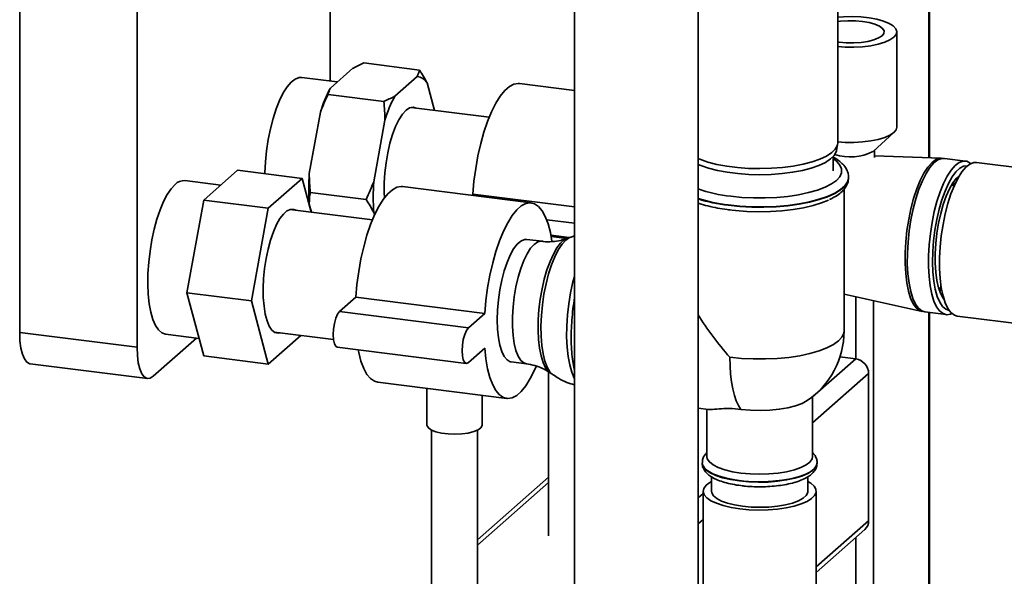
# Paper-space layout 'Blatt1' of a CAD drawing. Units: millimetres. Extents: x 0 to 5940, y 0 to 4200.
# Drawn here: x 4413 to 4627, y 1306 to 1427 of the extents above; entities that cross this region are included whole.
import ezdxf

# ---------------------------------------------------------------- set-up
doc = ezdxf.new("R2010")
doc.units = ezdxf.units.MM
doc.header["$LTSCALE"] = 10

psp = doc.layouts.new('Blatt1')

# ---------------------------------------------------------------- linework, layer by layer
at = {"color": 7, "linetype": 'Continuous', "lineweight": 35}
for p, q in [((4480.43, 1413.77), (4480.43, 1652.04)), ((4412.82, 1628.48), (4412.82, 1359.02)), ((4438.36, 1628.05), (4438.36, 1355.8)), ((4610.68, 1397.08), (4610.68, 1490.04)), ((4610.87, 1397.08), (4610.87, 1490.07)), ((4533.57, 1485.77), (4533.57, 1255.52)), ((4560.47, 1255.52), (4560.47, 1485.77)), ((4590.89, 1400.37), (4590.89, 1471.08)), ((4603.73, 1403.73), (4603.73, 1424.47)), ((4499.86, 1416.17), (4487.7, 1417.7)), ((4481.96, 1413.58), (4474.23, 1414.56)), ((4485.32, 1416.54), (4480.45, 1412.25)), ((4499.35, 1414.77), (4494.48, 1410.48)), ((4503.11, 1407.39), (4501.52, 1413.35)), ((4533.57, 1411.72), (4521.58, 1413.23)), ((4492.1, 1409.33), (4479.94, 1410.86)), ((4515.01, 1405.89), (4498.04, 1408.03)), ((4478.28, 1407), (4475.85, 1393.62)), ((4492.31, 1405.23), (4489.88, 1391.85)), ((4598.57, 1398.43), (4603.12, 1402.59)), ((4590.59, 1398.61), (4590.85, 1400.02)), ((4589.89, 1394.24), (4589.89, 1397.32)), ((4598.88, 1397.13), (4598.88, 1398.71)), ((4613.42, 1396.99), (4598.88, 1397.49)), ((4614.07, 1396.91), (4613.42, 1396.95)), ((4618.68, 1396.36), (4614.08, 1396.94)), ((4756, 1379.06), (4621.09, 1396.05)), ((4452.91, 1387.87), (4460.26, 1394.35)), ((4474.29, 1392.58), (4460.26, 1394.35)), ((4456.6, 1391.12), (4448.78, 1392.11)), ((4474.29, 1392.58), (4466.94, 1386.1)), ((4476.26, 1385.22), (4474.29, 1392.58)), ((4593.24, 1392.75), (4593.24, 1392.83)), ((4616.26, 1391.05), (4616.04, 1391.74)), ((4488.22, 1387.99), (4476.06, 1389.52)), ((4524.18, 1387.24), (4496.12, 1390.78)), ((4511.45, 1389.15), (4511.15, 1388.88)), ((4533.57, 1386.36), (4511.45, 1389.15)), ((4592.24, 1359.36), (4592.24, 1390.2)), ((4449.24, 1367.66), (4452.91, 1387.87)), ((4466.94, 1386.1), (4452.91, 1387.87)), ((4475.85, 1386.94), (4476.31, 1385.21)), ((4466.94, 1386.1), (4463.27, 1365.89)), ((4489.6, 1383.54), (4471.63, 1385.8)), ((4489.88, 1385.17), (4490.04, 1384.57)), ((4533.57, 1382.8), (4527.53, 1383.56)), ((4532.45, 1379.69), (4528.45, 1380.19)), ((4526.51, 1378.89), (4523.18, 1379.3)), ((4531.89, 1379.5), (4528.5, 1379.92)), ((4532.71, 1379.78), (4531.95, 1379.5)), ((4533.57, 1380.04), (4532.65, 1379.73)), ((4463.27, 1365.89), (4449.24, 1367.66)), ((4452.91, 1353.93), (4449.24, 1367.66)), ((4592.24, 1367.35), (4609.22, 1363.61)), ((4612.96, 1368.32), (4613.38, 1369.03)), ((4463.27, 1365.89), (4466.94, 1352.16)), ((4485.99, 1366.7), (4482.45, 1363.58)), ((4514.05, 1363.16), (4485.99, 1366.7)), ((4594.79, 1353.28), (4594.79, 1366.78)), ((4598.66, 1254.87), (4598.66, 1365.93)), ((4510.52, 1360.04), (4482.45, 1363.58)), ((4514.05, 1363.16), (4510.52, 1360.04)), ((4609.22, 1363.64), (4609.86, 1363.54)), ((4609.86, 1363.5), (4614.47, 1362.92)), ((4610.68, 1265.47), (4610.68, 1363.4)), ((4610.87, 1265.64), (4610.87, 1363.37)), ((4616.88, 1362.62), (4676.91, 1355.05)), ((4412.82, 1359.02), (4438.36, 1355.8)), ((4468.27, 1359.11), (4481.1, 1357.49)), ((4441.9, 1349.49), (4451.33, 1357.82)), ((4444.56, 1358.67), (4451.89, 1357.75)), ((4466.94, 1352.16), (4474, 1358.39)), ((4481.95, 1355.84), (4510.02, 1352.3)), ((4510.52, 1352.5), (4514.05, 1355.62)), ((4466.94, 1352.16), (4452.91, 1353.93)), ((4519.82, 1352.62), (4523.14, 1352.2)), ((4585.39, 1344.99), (4594.79, 1353.28)), ((4591.35, 1353.72), (4594.79, 1353.28)), ((4415.11, 1352.22), (4440.65, 1349)), ((4527.93, 1350.47), (4527.93, 1314.75)), ((4528.26, 1350.26), (4528.94, 1349.79)), ((4490.76, 1348.21), (4518.82, 1344.68)), ((4585.39, 1339.33), (4597.6, 1350.1)), ((4597.6, 1318.05), (4597.6, 1350.1)), ((4501.47, 1346.86), (4501.47, 1338.88)), ((4513.47, 1338.88), (4513.47, 1345.35)), ((4585.39, 1332.02), (4585.39, 1345.06)), ((4560.47, 1342.56), (4562.73, 1342.27)), ((4562.39, 1342.31), (4562.39, 1332.02)), ((4502.47, 1337.78), (4502.47, 1292.3)), ((4512.47, 1292.3), (4512.47, 1337.78)), ((4561.39, 1330.69), (4561.39, 1330.6)), ((4586.39, 1330.6), (4586.39, 1330.69)), ((4586.39, 1330.69), (4586.39, 1330.63)), ((4527.93, 1327.54), (4512.47, 1313.91)), ((4563.39, 1327.62), (4563.39, 1324.48)), ((4584.39, 1324.48), (4584.39, 1327.61)), ((4512.47, 1312.74), (4527.93, 1326.37)), ((4561.59, 1324.48), (4561.59, 1286.76)), ((4586.19, 1286.76), (4586.19, 1324.48)), ((4560.47, 1323.01), (4561.59, 1324)), ((4560.47, 1317.36), (4561.59, 1318.34)), ((4586.19, 1307.98), (4597.6, 1318.05)), ((4586.19, 1306.81), (4596.78, 1316.15)), ((4594.79, 1254.29), (4594.79, 1314.4))]:
    psp.add_line(p, q, dxfattribs=at)
at = {"color": 7, "linetype": 'Continuous', "lineweight": 35, "flags": 128}
for points in [[(4590.89, 1427.67), (4592.11, 1427.76), (4594.01, 1427.8), (4595.9, 1427.73), (4597.71, 1427.53), (4599.37, 1427.22), (4600.83, 1426.82), (4602.04, 1426.33), (4602.94, 1425.77), (4603.51, 1425.17), (4603.73, 1424.54), (4603.58, 1423.9), (4603.08, 1423.29)], [(4590.89, 1422.25), (4591.17, 1422.21), (4592.74, 1422.08), (4594.36, 1422.06), (4595.95, 1422.17), (4597.43, 1422.39), (4598.73, 1422.72), (4599.77, 1423.14), (4600.51, 1423.62), (4600.91, 1424.14), (4600.95, 1424.68), (4600.63, 1425.21), (4599.96, 1425.71), (4598.98, 1426.14), (4597.74, 1426.49), (4596.29, 1426.73), (4594.72, 1426.87), (4593.1, 1426.88), (4591.51, 1426.77), (4590.89, 1426.7)], [(4603.08, 1423.29), (4602.25, 1422.72), (4601.1, 1422.22), (4599.69, 1421.79), (4598.06, 1421.47), (4596.28, 1421.25), (4594.4, 1421.15), (4592.5, 1421.16), (4590.89, 1421.28)], [(4474.23, 1414.56), (4473.63, 1414.54), (4472.78, 1414.2), (4471.91, 1413.52), (4471.04, 1412.51), (4470.2, 1411.18), (4469.4, 1409.56), (4468.66, 1407.7), (4467.99, 1405.63), (4467.41, 1403.39), (4466.93, 1401.03), (4466.56, 1398.61), (4466.31, 1396.16), (4466.18, 1393.76), (4466.18, 1393.6)], [(4521.58, 1413.23), (4521.35, 1413.25), (4520.39, 1413.09), (4519.4, 1412.57), (4518.4, 1411.68), (4517.41, 1410.46), (4516.44, 1408.92), (4515.52, 1407.08), (4514.66, 1404.98), (4513.87, 1402.66), (4513.17, 1400.14), (4512.56, 1397.49), (4512.07, 1394.74), (4511.7, 1391.94), (4511.45, 1389.15)], [(4499.12, 1407.89), (4498.46, 1408.07), (4497.7, 1407.91), (4496.91, 1407.4), (4496.13, 1406.53), (4495.37, 1405.35), (4494.65, 1403.87), (4493.99, 1402.15), (4493.42, 1400.22), (4492.93, 1398.14), (4492.56, 1395.97), (4492.3, 1393.76), (4492.18, 1391.58), (4492.18, 1389.49), (4492.23, 1388.39)], [(4603.73, 1403.73), (4603.58, 1403.16), (4603.08, 1402.55)], [(4603.08, 1402.55), (4602.25, 1401.98), (4601.1, 1401.48), (4599.69, 1401.05), (4598.06, 1400.73), (4596.28, 1400.51), (4594.4, 1400.4), (4592.5, 1400.42), (4590.89, 1400.53)], [(4560.47, 1396.89), (4560.86, 1396.73), (4562.59, 1396.14), (4564.56, 1395.63), (4566.73, 1395.23), (4569.05, 1394.94), (4571.48, 1394.76), (4573.95, 1394.71), (4576.43, 1394.77), (4578.85, 1394.95), (4581.16, 1395.25), (4583.32, 1395.66), (4585.28, 1396.17), (4587, 1396.76), (4588.43, 1397.44), (4589.56, 1398.18), (4590.35, 1398.96), (4590.79, 1399.78), (4590.89, 1400.37)], [(4590.59, 1398.61), (4590.53, 1398.37), (4590.09, 1397.57), (4589.31, 1396.8), (4588.21, 1396.07), (4586.79, 1395.41), (4585.1, 1394.82), (4583.18, 1394.32), (4581.05, 1393.92), (4578.77, 1393.62), (4576.39, 1393.44), (4573.95, 1393.38), (4571.51, 1393.44), (4569.13, 1393.61), (4566.84, 1393.9), (4564.71, 1394.29), (4562.77, 1394.79), (4561.07, 1395.37), (4560.47, 1395.63)], [(4567.58, 1388.68), (4570.02, 1388.44), (4572.54, 1388.31), (4575.08, 1388.31), (4577.6, 1388.42), (4580.05, 1388.66), (4582.37, 1389.01), (4584.52, 1389.47), (4586.45, 1390.02), (4588.13, 1390.66), (4589.52, 1391.37), (4590.58, 1392.14), (4591.31, 1392.95), (4591.69, 1393.79), (4591.7, 1394.64), (4591.34, 1395.48), (4590.64, 1396.3), (4589.89, 1396.88)], [(4613.42, 1396.99), (4613.05, 1396.97), (4612.2, 1396.66), (4611.33, 1396), (4610.47, 1395.01), (4609.63, 1393.7), (4608.82, 1392.11), (4608.08, 1390.27), (4607.4, 1388.21), (4606.82, 1385.98), (4606.33, 1383.63), (4605.95, 1381.21), (4605.7, 1378.78), (4605.56, 1376.37), (4605.55, 1374.04), (4605.67, 1371.85), (4605.91, 1369.84), (4606.27, 1368.05), (4606.74, 1366.52), (4607.32, 1365.29), (4607.98, 1364.37), (4608.72, 1363.8), (4609.22, 1363.61)], [(4614.08, 1396.94), (4613.54, 1396.93), (4612.68, 1396.62), (4611.81, 1395.96), (4610.95, 1394.97), (4610.1, 1393.66), (4609.3, 1392.06), (4608.55, 1390.22), (4607.88, 1388.16), (4607.29, 1385.93), (4606.8, 1383.58), (4606.43, 1381.15), (4606.17, 1378.71), (4606.03, 1376.3), (4606.02, 1373.98), (4606.14, 1371.78), (4606.39, 1369.77), (4606.75, 1367.98), (4607.22, 1366.45), (4607.79, 1365.21), (4608.46, 1364.29), (4609.19, 1363.72), (4609.86, 1363.5)], [(4619.84, 1395.81), (4619.73, 1395.9), (4618.96, 1396.3), (4618.14, 1396.35), (4617.29, 1396.04), (4616.42, 1395.38), (4615.55, 1394.39), (4614.71, 1393.08), (4613.9, 1391.48), (4613.16, 1389.64), (4612.48, 1387.58), (4611.9, 1385.35), (4611.41, 1383), (4611.03, 1380.57), (4610.77, 1378.13), (4610.64, 1375.72), (4610.63, 1373.4), (4610.75, 1371.2), (4610.99, 1369.19), (4611.35, 1367.4), (4611.82, 1365.87), (4612.4, 1364.63), (4613.06, 1363.71), (4613.8, 1363.14), (4614.6, 1362.91), (4615.43, 1363.04), (4615.72, 1363.17)], [(4619.08, 1395.3), (4619.07, 1395.3), (4618.26, 1395.21), (4617.43, 1394.77), (4616.6, 1393.99), (4615.77, 1392.89), (4614.98, 1391.5), (4614.23, 1389.83), (4613.54, 1387.94), (4612.94, 1385.86), (4612.43, 1383.64), (4612.02, 1381.32), (4611.73, 1378.97), (4611.56, 1376.64), (4611.51, 1374.36), (4611.59, 1372.21), (4611.79, 1370.22), (4612.11, 1368.44), (4612.54, 1366.9), (4613.08, 1365.65), (4613.7, 1364.71), (4614.4, 1364.1), (4615.11, 1363.85)], [(4621.09, 1396.05), (4620.49, 1396.03), (4619.64, 1395.7), (4618.77, 1395.02), (4617.9, 1394), (4617.06, 1392.67), (4616.26, 1391.06), (4615.52, 1389.2), (4614.85, 1387.13), (4614.27, 1384.89), (4613.79, 1382.53), (4613.42, 1380.1), (4613.17, 1377.66), (4613.04, 1375.26), (4613.04, 1372.94), (4613.17, 1370.75), (4613.42, 1368.75), (4613.79, 1366.98), (4614.27, 1365.47), (4614.85, 1364.25), (4615.52, 1363.36), (4616.26, 1362.8), (4616.88, 1362.62)], [(4617.38, 1393.22), (4616.72, 1392.62), (4615.94, 1391.6), (4615.19, 1390.29), (4614.49, 1388.71), (4613.85, 1386.91), (4613.29, 1384.93), (4612.82, 1382.81), (4612.46, 1380.62), (4612.22, 1378.4), (4612.09, 1376.21), (4612.09, 1374.1), (4612.22, 1372.13), (4612.46, 1370.33), (4612.82, 1368.77), (4613.28, 1367.47), (4613.84, 1366.47), (4613.99, 1366.28)], [(4446.67, 1391.27), (4445.8, 1390.34), (4444.95, 1389.09), (4444.14, 1387.54), (4443.38, 1385.74), (4442.69, 1383.71), (4442.09, 1381.51), (4441.58, 1379.18), (4441.19, 1376.77), (4440.91, 1374.32), (4440.75, 1371.9), (4440.72, 1369.56), (4440.81, 1367.34), (4441.03, 1365.29), (4441.37, 1363.45), (4441.83, 1361.87), (4442.38, 1360.58), (4443.03, 1359.6), (4443.75, 1358.96), (4444.54, 1358.67), (4444.56, 1358.67)], [(4593.24, 1392.85), (4593.23, 1392.7), (4593, 1391.82), (4592.41, 1390.97), (4591.48, 1390.14), (4590.22, 1389.37), (4588.65, 1388.66), (4586.81, 1388.03), (4584.73, 1387.49), (4582.45, 1387.05), (4580, 1386.71), (4577.45, 1386.49), (4574.82, 1386.39), (4572.18, 1386.41), (4569.57, 1386.54), (4567.05, 1386.8)], [(4567.05, 1386.72), (4569.57, 1386.46), (4572.18, 1386.32), (4574.82, 1386.31), (4577.45, 1386.41), (4580, 1386.63), (4582.45, 1386.96), (4584.73, 1387.41), (4586.81, 1387.95), (4588.65, 1388.58), (4590.22, 1389.29), (4591.48, 1390.06), (4592.41, 1390.89), (4593, 1391.74), (4593.23, 1392.62), (4593.24, 1392.75)], [(4616.11, 1390.71), (4616.02, 1391.04), (4615.88, 1391.5)], [(4496.12, 1390.78), (4495.89, 1390.8), (4494.93, 1390.64), (4493.94, 1390.12), (4492.94, 1389.23), (4491.95, 1388.01), (4490.99, 1386.47), (4490.07, 1384.63), (4489.2, 1382.53), (4488.41, 1380.21), (4487.71, 1377.69), (4487.11, 1375.04), (4486.62, 1372.29), (4486.24, 1369.49), (4485.99, 1366.7)], [(4528.67, 1378.92), (4528.33, 1380.79), (4527.84, 1382.67), (4527.23, 1384.26), (4526.53, 1385.54), (4525.74, 1386.47), (4524.88, 1387.05), (4523.96, 1387.26), (4522.99, 1387.1), (4522, 1386.58), (4521, 1385.7), (4520.01, 1384.48), (4519.05, 1382.93), (4518.13, 1381.1), (4517.27, 1379), (4516.48, 1376.67), (4515.77, 1374.16), (4515.17, 1371.51), (4514.68, 1368.76), (4514.3, 1365.96), (4514.05, 1363.16)], [(4567.11, 1385.73), (4568.61, 1385.56), (4571.11, 1385.37), (4573.66, 1385.3), (4576.22, 1385.35), (4578.73, 1385.52), (4581.14, 1385.8), (4583.42, 1386.19), (4585.51, 1386.68), (4587.37, 1387.27), (4588.84, 1387.87)], [(4472.96, 1385.63), (4472.5, 1385.83), (4471.77, 1385.84), (4471, 1385.49), (4470.23, 1384.81), (4469.47, 1383.81), (4468.73, 1382.51), (4468.05, 1380.94), (4467.43, 1379.16), (4466.89, 1377.2), (4466.45, 1375.11), (4466.12, 1372.95), (4465.91, 1370.78), (4465.81, 1368.65), (4465.84, 1366.62), (4466, 1364.73), (4466.27, 1363.04), (4466.66, 1361.6), (4467.15, 1360.43), (4467.73, 1359.57), (4468.38, 1359.05), (4469.09, 1358.87), (4469.6, 1358.94)], [(4523.18, 1379.3), (4522.67, 1379.28), (4521.9, 1378.94), (4521.11, 1378.25), (4520.34, 1377.22), (4519.59, 1375.89), (4518.9, 1374.28), (4518.28, 1372.45), (4517.75, 1370.44), (4517.32, 1368.31), (4517.01, 1366.11), (4516.81, 1363.91), (4516.75, 1361.77), (4516.81, 1359.74), (4517.01, 1357.88), (4517.32, 1356.24), (4517.75, 1354.86), (4518.28, 1353.79), (4518.9, 1353.05), (4519.59, 1352.66), (4519.82, 1352.62)], [(4523.14, 1352.2), (4522.56, 1352.39), (4521.9, 1352.96), (4521.33, 1353.87), (4520.84, 1355.1), (4520.47, 1356.61), (4520.21, 1358.36), (4520.08, 1360.32), (4520.08, 1362.41), (4520.21, 1364.59), (4520.47, 1366.8), (4520.84, 1368.97), (4521.33, 1371.04), (4521.9, 1372.97), (4522.56, 1374.7), (4523.28, 1376.17), (4524.04, 1377.36), (4524.82, 1378.22), (4525.61, 1378.74), (4526.37, 1378.9), (4526.51, 1378.89)], [(4531.95, 1379.5), (4531.36, 1379.19), (4530.55, 1378.47), (4529.75, 1377.44), (4528.98, 1376.11), (4528.25, 1374.51), (4527.59, 1372.68), (4527.01, 1370.67), (4526.52, 1368.52), (4526.13, 1366.28), (4525.85, 1364.01), (4525.7, 1361.75), (4525.67, 1359.57), (4525.76, 1357.51), (4525.98, 1355.61), (4526.31, 1353.94), (4526.75, 1352.51), (4527.29, 1351.37), (4527.91, 1350.55), (4528.26, 1350.26)], [(4528.93, 1349.79), (4528.92, 1349.8), (4528.24, 1350.47), (4527.65, 1351.48), (4527.14, 1352.8), (4526.75, 1354.39), (4526.47, 1356.23), (4526.31, 1358.26), (4526.28, 1360.45), (4526.37, 1362.73), (4526.59, 1365.06), (4526.93, 1367.38), (4527.38, 1369.64), (4527.93, 1371.78), (4528.58, 1373.76), (4529.29, 1375.52), (4530.06, 1377.02), (4530.87, 1378.24), (4531.7, 1379.14)], [(4531.7, 1379.14), (4532.52, 1379.7), (4532.7, 1379.78)], [(4533.57, 1371.25), (4533.25, 1370.03), (4532.74, 1367.69), (4532.34, 1365.28), (4532.06, 1362.84), (4531.9, 1360.42), (4531.87, 1358.07), (4531.97, 1355.85), (4532.19, 1353.8), (4532.53, 1351.97), (4532.98, 1350.39), (4533.54, 1349.09), (4533.57, 1349.04)], [(4613.05, 1368.05), (4613.14, 1368.19), (4613.44, 1368.66)], [(4482.45, 1363.58), (4482.02, 1363.01), (4481.62, 1362.12), (4481.31, 1361.01), (4481.11, 1359.79), (4481.04, 1358.56), (4481.11, 1357.46), (4481.31, 1356.58), (4481.62, 1356.02), (4481.95, 1355.84)], [(4415.11, 1352.22), (4415.01, 1352.24), (4414.4, 1352.57), (4413.86, 1353.27), (4413.42, 1354.31), (4413.09, 1355.65), (4412.89, 1357.24), (4412.82, 1359.02)], [(4510.52, 1360.04), (4510.08, 1359.47), (4509.69, 1358.59), (4509.37, 1357.48), (4509.17, 1356.25), (4509.1, 1355.02), (4509.17, 1353.92), (4509.37, 1353.05), (4509.69, 1352.49), (4510.08, 1352.3), (4510.52, 1352.5)], [(4592.24, 1359.36), (4592.18, 1358.9), (4591.8, 1358.03), (4591.05, 1357.2), (4589.95, 1356.41), (4588.53, 1355.67), (4586.81, 1355.02), (4584.82, 1354.45), (4582.61, 1353.98), (4580.22, 1353.62), (4577.71, 1353.38), (4575.12, 1353.26), (4572.5, 1353.26), (4569.91, 1353.39), (4567.4, 1353.64)], [(4438.36, 1355.8), (4438.43, 1354.02), (4438.63, 1352.43), (4438.96, 1351.09), (4439.4, 1350.05), (4439.93, 1349.35), (4440.54, 1349.02), (4441.21, 1349.07), (4441.9, 1349.49)], [(4486.49, 1355.27), (4486.62, 1354.66), (4487.11, 1352.78), (4487.71, 1351.19), (4488.41, 1349.92), (4489.2, 1348.99), (4490.07, 1348.41), (4490.76, 1348.21)], [(4514.05, 1355.62), (4514.3, 1353.26), (4514.68, 1351.13), (4515.17, 1349.25), (4515.77, 1347.66), (4516.48, 1346.38), (4517.27, 1345.45), (4518.13, 1344.87), (4519.05, 1344.66), (4520.01, 1344.82), (4521, 1345.34), (4522, 1346.22), (4522.99, 1347.44), (4523.96, 1348.99), (4524.88, 1350.82), (4525.22, 1351.62)], [(4569.82, 1342.29), (4569.28, 1343.11), (4568.8, 1344.13), (4568.38, 1345.34), (4568.04, 1346.73), (4567.76, 1348.27), (4567.56, 1349.95), (4567.44, 1351.75), (4567.4, 1353.64)], [(4569.82, 1342.29), (4571.87, 1342.11), (4573.98, 1342.05), (4576.09, 1342.12), (4578.13, 1342.32), (4580.02, 1342.64), (4581.7, 1343.07), (4583.12, 1343.59), (4584.22, 1344.19)], [(4513.47, 1338.88), (4513.47, 1338.79), (4513.21, 1338.3), (4512.59, 1337.84), (4511.65, 1337.45), (4510.44, 1337.15), (4509.05, 1336.95), (4507.57, 1336.88), (4506.07, 1336.94), (4504.66, 1337.12), (4503.43, 1337.4), (4502.46, 1337.79), (4501.8, 1338.24), (4501.49, 1338.73), (4501.47, 1338.88)], [(4569.82, 1328.43), (4567.97, 1328.73), (4566.3, 1329.14), (4564.88, 1329.64), (4563.75, 1330.21), (4562.94, 1330.84), (4562.49, 1331.51), (4562.39, 1332.02)], [(4585.39, 1332.02), (4585.28, 1331.5), (4584.82, 1330.83), (4584, 1330.19), (4582.86, 1329.62), (4581.43, 1329.13), (4579.76, 1328.72), (4577.9, 1328.43), (4575.91, 1328.25), (4573.86, 1328.19), (4571.81, 1328.25), (4569.82, 1328.43)], [(4586.39, 1330.63), (4586.25, 1330.07), (4585.76, 1329.38), (4584.92, 1328.73), (4583.77, 1328.14), (4582.34, 1327.62), (4580.66, 1327.18), (4578.79, 1326.85), (4576.77, 1326.63), (4574.68, 1326.53), (4572.56, 1326.54), (4570.47, 1326.68), (4568.49, 1326.93), (4566.66, 1327.29), (4565.04, 1327.74), (4563.68, 1328.28), (4562.61, 1328.89), (4561.86, 1329.55), (4561.46, 1330.25), (4561.39, 1330.68)], [(4561.39, 1330.6), (4561.39, 1330.52), (4561.61, 1329.82), (4562.19, 1329.14), (4563.1, 1328.5), (4564.33, 1327.92), (4565.82, 1327.42), (4567.55, 1327.01), (4569.47, 1326.71)], [(4569.47, 1326.71), (4571.51, 1326.51), (4573.61, 1326.44), (4575.73, 1326.48), (4577.79, 1326.65), (4579.74, 1326.92), (4581.53, 1327.31), (4583.09, 1327.78), (4584.39, 1328.34), (4585.38, 1328.97), (4586.05, 1329.64), (4586.36, 1330.34), (4586.39, 1330.6)], [(4569.54, 1320.64), (4567.66, 1320.94), (4565.95, 1321.34), (4564.48, 1321.84), (4563.27, 1322.4), (4562.38, 1323.03), (4561.81, 1323.7), (4561.59, 1324.39), (4561.72, 1325.09), (4562.21, 1325.76), (4563.03, 1326.4), (4563.39, 1326.61)], [(4584.39, 1326.61), (4584.99, 1326.24), (4585.72, 1325.59), (4586.12, 1324.91), (4586.16, 1324.21), (4585.85, 1323.53), (4585.2, 1322.87), (4584.22, 1322.25), (4582.94, 1321.7), (4581.4, 1321.23), (4579.65, 1320.85), (4577.73, 1320.58), (4575.7, 1320.42), (4573.62, 1320.38), (4571.54, 1320.45), (4569.54, 1320.64)], [(4570.17, 1321.2), (4568.43, 1321.49), (4566.88, 1321.87), (4565.56, 1322.34), (4564.53, 1322.89), (4563.81, 1323.49), (4563.44, 1324.12), (4563.39, 1324.48)], [(4584.39, 1324.48), (4584.35, 1324.18), (4584.01, 1323.55), (4583.32, 1322.94), (4582.32, 1322.39), (4581.02, 1321.91), (4579.49, 1321.52), (4577.76, 1321.22), (4575.9, 1321.04), (4573.97, 1320.98), (4572.04, 1321.03), (4570.17, 1321.2)]]:
    psp.add_lwpolyline(points, dxfattribs=at)
at = {"color": 7, "linetype": 'Continuous', "lineweight": 35}
for centre, radius, start, end in [((4498.88, 1411.71), 3.1, 31.9275, 81.4079), ((4507.89, 1397.84), 30.99, 152.3014, 162.8209), ((4521.92, 1396.08), 30.99, 152.3014, 162.8209), ((4593.58, 1408.37), 11.13, 252.473, 296.495), ((4526.11, 1390.28), 50.37, 176.1991, 183.8009), ((4448.6, 1389.47), 2.64, 86.1443, 136.9421), ((4540.14, 1388.51), 50.37, 176.1991, 183.8009), ((4570.9, 1419.29), 30.79, 250.1866, 263.7946), ((4571.34, 1423.47), 36.92, 252.8732, 263.3206), ((4571.34, 1423.39), 36.92, 252.8732, 263.3206), ((4573.89, 1359.36), 18.35, 304.2563, 0), ((4594.32, 1350.04), 3.28, 1.0587, 81.7605), ((4595.1, 1318), 2.5, 312.158, 0.9777)]:
    psp.add_arc(centre, radius, start, end, dxfattribs=at)
psp.add_ellipse((4573.89, 1359.36), major_axis=(-17.16, 19.46), ratio=0.333333, start_param=1.111881, end_param=1.570796, dxfattribs=at)
for points, knots in [([(4487.7, 1417.7), (4486.92, 1417.34), (4486.1, 1416.96), (4485.36, 1416.56), (4485.32, 1416.54)], [0, 0, 0, 0, 0.942314, 1, 1, 1, 1]), ([(4499.35, 1414.77), (4499.45, 1415), (4499.67, 1415.47), (4499.79, 1415.93), (4499.86, 1416.17)], [0, 0, 0, 0, 0.499503, 1, 1, 1, 1]), ([(4499.86, 1416.17), (4500.16, 1415.69), (4500.75, 1414.75), (4501.27, 1413.81), (4501.52, 1413.35)], [0, 0, 0, 0, 0.511569, 1, 1, 1, 1]), ([(4479.94, 1410.86), (4479.64, 1410.21), (4479.05, 1408.94), (4478.53, 1407.64), (4478.28, 1407)], [0, 0, 0, 0, 0.511569, 1, 1, 1, 1]), ([(4480.45, 1412.25), (4480.34, 1412.02), (4480.13, 1411.56), (4480, 1411.09), (4479.94, 1410.86)], [0, 0, 0, 0, 0.499503, 1, 1, 1, 1]), ([(4492.1, 1409.33), (4492.88, 1409.68), (4493.7, 1410.06), (4494.44, 1410.46), (4494.48, 1410.48)], [0, 0, 0, 0, 0.942314, 1, 1, 1, 1]), ([(4492.31, 1405.23), (4492.3, 1405.92), (4492.27, 1407.29), (4492.16, 1408.65), (4492.1, 1409.33)], [0, 0, 0, 0, 0.499503, 1, 1, 1, 1]), ([(4593.2, 1392.87), (4593.21, 1393.01), (4593.24, 1393.49), (4592.95, 1394.3), (4592.41, 1395.24), (4591.57, 1396.1), (4590.74, 1396.75), (4590.08, 1397.09), (4589.89, 1397.19)], [0, 0, 0, 0, 0.074696, 0.266908, 0.461473, 0.67191, 0.903934, 1, 1, 1, 1]), ([(4475.85, 1393.62), (4475.86, 1392.93), (4475.89, 1391.56), (4476, 1390.2), (4476.06, 1389.52)], [0, 0, 0, 0, 0.499503, 1, 1, 1, 1]), ([(4488.22, 1387.99), (4488.53, 1388.64), (4489.12, 1389.91), (4489.63, 1391.22), (4489.88, 1391.85)], [0, 0, 0, 0, 0.511569, 1, 1, 1, 1]), ([(4589.06, 1387.96), (4589.4, 1388.12), (4590.27, 1388.53), (4591.33, 1389.27), (4592.27, 1390.16), (4592.87, 1391.1), (4593.21, 1391.96), (4593.2, 1392.49), (4593.19, 1392.69)], [0, 0, 0, 0, 0.143217, 0.362972, 0.560943, 0.73981, 0.905157, 1, 1, 1, 1]), ([(4476.06, 1389.52), (4476, 1389.09), (4475.89, 1388.24), (4475.86, 1387.37), (4475.85, 1386.94)], [0, 0, 0, 0, 0.511569, 1, 1, 1, 1]), ([(4489.88, 1385.17), (4489.62, 1385.64), (4489.11, 1386.58), (4488.52, 1387.52), (4488.22, 1387.99)], [0, 0, 0, 0, 0.499503, 1, 1, 1, 1]), ([(4560.47, 1387.24), (4560.55, 1387.21), (4561.19, 1386.95), (4562.61, 1386.57), (4564.65, 1386.11), (4566.28, 1385.84), (4567.2, 1385.72), (4567.39, 1385.7)], [0, 0, 0, 0, 0.044022, 0.346658, 0.64599, 0.926487, 1, 1, 1, 1]), ([(4531.89, 1379.5), (4531.47, 1379.35), (4530.5, 1379.01), (4528.73, 1378.79), (4527.32, 1378.74), (4526.59, 1378.89), (4526.51, 1378.9)], [0, 0, 0, 0, 0.2635593, 0.6066991, 0.9543483, 1, 1, 1, 1]), ([(4533.57, 1366.36), (4533.54, 1366.23), (4533.38, 1365.31), (4533.17, 1363.56), (4532.95, 1361.14), (4532.86, 1358.76), (4532.87, 1356.45), (4533.01, 1354.26), (4533.23, 1352.35), (4533.47, 1351.27), (4533.57, 1350.79)], [0, 0, 0, 0, 0.023321, 0.166716, 0.310103, 0.453596, 0.597357, 0.741592, 0.886573, 1, 1, 1, 1]), ([(4523.13, 1352.19), (4523.74, 1352.09), (4524.96, 1351.89), (4526.61, 1351.24), (4527.71, 1350.66), (4528.16, 1350.32), (4528.21, 1350.28)], [0, 0, 0, 0, 0.321525, 0.6470504, 0.9557537, 1, 1, 1, 1]), ([(4528.92, 1349.84), (4529.3, 1349.57), (4530.25, 1348.91), (4531.82, 1348.16), (4533.02, 1347.8), (4533.57, 1347.64)], [0, 0, 0, 0, 0.270519, 0.669991, 1, 1, 1, 1]), ([(4569.82, 1342.29), (4568.95, 1342.37), (4567.13, 1342.54), (4564.85, 1342.41), (4563.37, 1342.24), (4562.89, 1342.27), (4562.73, 1342.28)], [0, 0, 0, 0, 0.2489641, 0.5175216, 0.837546, 1, 1, 1, 1]), ([(4562.39, 1332.9), (4562.18, 1332.66), (4561.77, 1332.2), (4561.43, 1331.41), (4561.42, 1330.89), (4561.41, 1330.67)], [0, 0, 0, 0, 0.387272, 0.74408, 1, 1, 1, 1]), ([(4586.37, 1330.57), (4586.37, 1330.62), (4586.43, 1330.97), (4586.25, 1331.63), (4585.89, 1332.36), (4585.53, 1332.72), (4585.39, 1332.87)], [0, 0, 0, 0, 0.052935, 0.407752, 0.755131, 1, 1, 1, 1]), ([(4561.4, 1330.68), (4561.4, 1330.65), (4561.34, 1330.31), (4561.52, 1329.65), (4561.94, 1328.84), (4562.61, 1328.13), (4563.54, 1327.47), (4564.76, 1326.88), (4566.25, 1326.37), (4567.94, 1325.96), (4569.18, 1325.78), (4569.81, 1325.69)], [0, 0, 0, 0, 0.011003, 0.113799, 0.214441, 0.322307, 0.445976, 0.584504, 0.724729, 0.861734, 1, 1, 1, 1]), ([(4569.81, 1325.69), (4570.13, 1325.65), (4571.07, 1325.54), (4572.7, 1325.44), (4574.65, 1325.43), (4576.59, 1325.53), (4578.45, 1325.73), (4580.21, 1326.04), (4581.82, 1326.46), (4583.26, 1326.98), (4584.46, 1327.61), (4585.37, 1328.31), (4585.99, 1329.09), (4586.35, 1329.88), (4586.36, 1330.41), (4586.36, 1330.63)], [0, 0, 0, 0, 0.044692, 0.129793, 0.214728, 0.299655, 0.384751, 0.470287, 0.556645, 0.644419, 0.734567, 0.817771, 0.88906, 0.953386, 1, 1, 1, 1])]:
    psp.add_open_spline(points, degree=3, knots=knots, dxfattribs=at)

doc.saveas('drawing.dxf')
